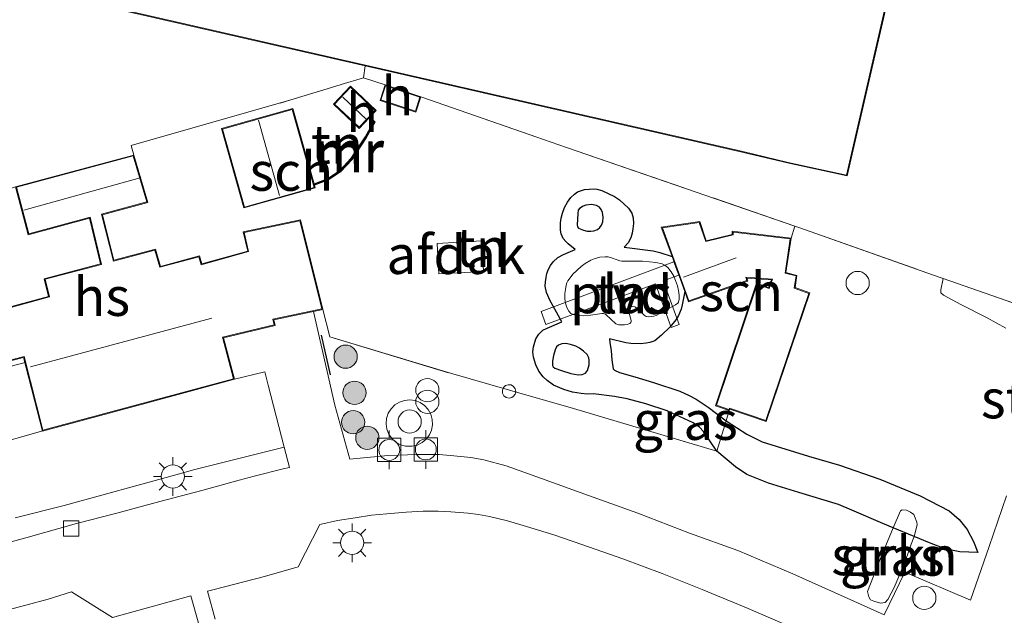
# Model space of a CAD drawing. Units: metres. Extents: x 232034 to 240000, y 468749 to 472737.
# Drawn here: x 237888 to 237951, y 471765 to 471803 of the extents above; entities that cross this region are included whole.
import ezdxf
from ezdxf.enums import TextEntityAlignment as Align

# ---------------------------------------------------------------- set-up
doc = ezdxf.new("R2010")
doc.units = ezdxf.units.M
doc.linetypes.add('IE-TERREINAFSCHEIDING', pattern=[10, 8, -2])
doc.layers.get('0').update_dxf_attribs({"lineweight": 25})
for name, color, linetype, lineweight in [('B-ME-AL-OVERIG-GV-B7', 7, 'BV-GELEIDERAIL', 18), ('B-ME-GR-BOOM-GV-B6', 93, 'Continuous', 18), ('B-ME-GR-BOOM-S-B1', 93, 'Continuous', 18), ('B-ME-GR-STRUIKEN-GV-B6', 93, 'Continuous', 18), ('B-ME-IE-GRASLAND-GV-B6', 93, 'Continuous', 18), ('B-ME-IE-GRONDWERKLIJN-GROND_INGERICHT-GV-B6', 253, 'Continuous', 18), ('B-ME-IE-INRICHTINGSELEMENT-S-B1', 253, 'Continuous', 18), ('B-ME-IE-MEUBILAIR_WEGMEUBILAIR-LICHTMAST-S-B1', 8, 'Continuous', 18), ('B-ME-IE-TERREINAFSCHEIDING-DOORGANG-L-B1', 8, 'IE-TERREINAFSCHEIDING-KUNSTMATIG-OPEN', 18), ('B-ME-IE-TERREINAFSCHEIDING-RASTERHEKWERK-L-B1', 8, 'IE-TERREINAFSCHEIDING', 18), ('B-ME-KG-KADASTRAAL-DAKRAND-L-B1', 13, 'Continuous', 18), ('B-ME-KG-KADASTRAAL-NOKLIJN-L-B1', 13, 'Continuous', 18), ('B-ME-MW-MUUR-GV-B6', 8, 'IE-TERREINAFSCHEIDING-KUNSTMATIG', 18), ('B-ME-MW-MUUR-L-B1', 8, 'IE-TERREINAFSCHEIDING-KUNSTMATIG', 18), ('B-ME-OG-BEBOUWING-GV-B6', 173, 'Continuous', 18), ('B-ME-OG-WATER-GV-B6', 153, 'Continuous', 18), ('B-ME-VH-VERH_SOORT-KLINKERS-GV-B6', 8, 'IE-TERREINAFSCHEIDING-NATUURLIJK-HOUTWAL', 18), ('B-ME-VH-VERH_SOORT-TEGELS-GV-B6', 8, 'Continuous', 18), ('B-ME-VV-BOLDER-S-B1', 213, 'Continuous', 18), ('B-ME-VV-KOLK-S-B1', 8, 'Continuous', 18)]:
    doc.layers.add(name, color=color, linetype=linetype, lineweight=lineweight)
for name, color, linetype in [('B-ME-GW-GRONDWERKLIJN-L-B1', 10, 'Continuous'), ('B-ME-IE-TERREINAFSCHEIDING-HAAG-L-B1', 10, 'Continuous'), ('B-ME-OG-BREUK-L-B1', 10, 'Continuous')]:
    doc.layers.add(name, color=color, linetype=linetype)
doc.styles.add('NLCS-ISO', font='NLCS-ISO.TTF')
doc.linetypes.add('BV-GELEIDERAIL', pattern='A,10,-3,[108,NLCS.SHX,S=1,R=0,X=0,Y=0],-3', length=16)
doc.linetypes.add('IE-TERREINAFSCHEIDING-KUNSTMATIG', pattern='A,4,[82,NLCS.SHX,S=0.75,R=90,X=0,Y=0],4,-2', length=10)
doc.linetypes.add('IE-TERREINAFSCHEIDING-KUNSTMATIG-OPEN', pattern='A,7,-1.5,[67,NLCS.SHX,S=0.75,R=0,X=0,Y=0],-1.5', length=10)
doc.linetypes.add('IE-TERREINAFSCHEIDING-NATUURLIJK-HOUTWAL', pattern='A,7,-1.5,[67,NLCS.SHX,S=0.75,R=45,X=0,Y=0],-1.5,7,-1.5,[70,NLCS.SHX,S=0.75,R=0,X=0,Y=0],-1.5', length=20)

# ---------------------------------------------------------------- blocks, each defined once
blk = doc.blocks.new('dtb')
blk.add_circle((0, 0), 0.75)
blk = doc.blocks.new('boom')
h = blk.add_hatch(color=256)
edge = h.paths.add_edge_path()
edge.add_arc((0, 0), 0.75, 0, 360)
blk.add_circle((0, 0), 0.75)
blk = doc.blocks.new('prullenbak')
for centre in [(-0.375, 0), (0.375, 0)]:
    blk.add_circle(centre, 0.75)
blk = doc.blocks.new('lantaarnpaal')
for p, q in [((-0.884, 0.884), (-0.53, 0.53)), ((0, 0.75), (0, 1.25)), ((0.53, 0.53), (0.884, 0.884)), ((-0.75, 0), (-1.25, 0)), ((0.75, 0), (1.25, 0)), ((-0.53, -0.53), (-0.884, -0.884)), ((0.53, -0.53), (0.884, -0.884)), ((0, -0.75), (0, -1.25))]:
    blk.add_line(p, q)
blk.add_circle((0, 0), 0.75)
blk = doc.blocks.new('bolder')
for p, q in [((-0.75, 0.75), (-0.75, -0.75)), ((0.75, 0.75), (-0.75, 0.75)), ((0.75, -0.75), (0.75, 0.75)), ((-0.75, 0), (-1.25, 0)), ((0.75, 0), (1.25, 0)), ((-0.75, -0.75), (0.75, -0.75))]:
    blk.add_line(p, q)
blk.add_circle((0, 0), 0.673)
blk = doc.blocks.new('kolk')
blk.add_lwpolyline([(-0.5, -0.5), (0.5, -0.5), (0.5, 0.5), (-0.5, 0.5)], close=True)

msp = doc.modelspace()

# ---------------------------------------------------------------- linework, layer by layer
at = {"layer": 'B-ME-AL-OVERIG-GV-B7'}
msp.add_polyline3d([(237929.8232, 471787.6318, 12.2062), (237930.1312, 471786.7851, 12.1872), (237929.1351, 471786.4139, 12.2062), (237930.1613, 471783.5811, 12.235), (237929.6523, 471783.3967, 12.235), (237928.6278, 471786.2249, 12.2062), (237921.5591, 471783.5914, 12.2062), (237921.2445, 471784.4357, 12.2062), (237929.8232, 471787.6318, 12.2062)], dxfattribs=at)
at = {"layer": 'B-ME-GR-BOOM-GV-B6'}
msp.add_polyline3d([(237951.2509, 471783.3593, 12.0594), (237949.9949, 471784.0458, 12.1014), (237948.3488, 471784.8823, 12.2064), (237947.2118, 471785.4764, 12.2064), (237947.0586, 471785.6363, 12.2064), (237947.0406, 471785.8223, 12.2589), (237947.1953, 471786.5613, 12.3567), (237956.7462, 471783.2245, 12.2658)], dxfattribs=at)
at = {"layer": 'B-ME-GR-STRUIKEN-GV-B6'}
msp.add_polyline3d([(237942.3115, 471766.3553, 12.9012), (237943.0873, 471768.337, 12.8907), (237943.4914, 471769.3278, 12.8487), (237943.969, 471770.4618, 12.6757), (237944.4511, 471771.5627, 12.4552), (237944.5453, 471771.6338, 12.4132), (237944.8272, 471771.6104, 12.4342), (237945.1024, 471771.4737, 12.4447), (237945.2998, 471771.3339, 12.4447), (237945.3578, 471771.2106, 12.4867), (237945.4995, 471770.8246, 12.5602), (237945.5218, 471770.6496, 12.5707), (237945.3388, 471769.8934, 12.6651), (237945.1368, 471769.4109, 12.7596), (237944.8007, 471768.4264, 12.8436), (237944.426, 471767.5393, 12.8541), (237944.0546, 471766.6618, 12.8436), (237943.6282, 471765.8396, 12.8226), (237943.456, 471765.6455, 12.8541), (237943.161, 471765.6073, 12.8436), (237942.7269, 471765.7184, 12.8541), (237942.51, 471765.8226, 12.8541), (237942.4035, 471766.0109, 12.8961), (237942.3115, 471766.3553, 12.9012)], dxfattribs=at)
at = {"layer": 'B-ME-GW-GRONDWERKLIJN-L-B1'}
for points in [[(237923.6662, 471789.8026, 12.7879), (237923.987, 471789.6756, 12.8329), (237924.2142, 471789.6282, 12.8329), (237924.4487, 471789.6132, 12.8419), (237924.6435, 471789.6308, 12.8419), (237924.8962, 471789.7168, 12.8419), (237925.0481, 471789.85, 12.8329), (237925.1567, 471790.0157, 12.8329), (237925.2293, 471790.2175, 12.8194), (237925.248, 471790.5241, 12.7969), (237925.2162, 471790.82, 12.7834), (237925.1337, 471791.0259, 12.7654), (237925.015, 471791.1741, 12.7609), (237924.8168, 471791.2683, 12.7519), (237924.5102, 471791.3303, 12.7519), (237924.1422, 471791.2987, 12.7519), (237923.9725, 471791.2413, 12.7519), (237923.7196, 471791.0832, 12.7519), (237923.6508, 471790.9643, 12.7519), (237923.6251, 471790.7623, 12.7519), (237923.5882, 471790.3908, 12.7519), (237923.5765, 471790.0373, 12.7564), (237923.5979, 471789.9037, 12.7789), (237923.6662, 471789.8026, 12.7879)], [(237922.5969, 471783.7552, 12.2235), (237922.0281, 471784.7739, 12.2297), (237921.8435, 471785.1301, 12.2297), (237921.5978, 471785.6571, 12.2422), (237921.515, 471786.0607, 12.2422), (237921.5256, 471786.3508, 12.2422), (237921.5666, 471786.6236, 12.2297), (237921.6226, 471786.8855, 12.2297), (237921.7264, 471787.1601, 12.2297), (237921.8646, 471787.4035, 12.2235), (237922.0292, 471787.6323, 12.2235), (237922.3329, 471787.9075, 12.2172), (237922.6923, 471788.1175, 12.2172), (237923.442, 471788.4317, 12.2172)], [(237926.6179, 471788.5851, 12.2737), (237928.4733, 471788.342, 12.2172), (237928.914, 471788.2508, 12.2172), (237929.6983, 471787.9751, 12.1948)], [(237930.5203, 471785.7153, 12.1804), (237930.3631, 471784.8642, 12.1804), (237930.299, 471784.5871, 12.1804), (237930.1128, 471784.1687, 12.1804), (237929.9358, 471783.8847, 12.1804), (237929.569, 471783.4345, 12.1804), (237929.0166, 471782.9046, 12.1804), (237928.5853, 471782.5408, 12.1804), (237928.2743, 471782.4212, 12.1804), (237928.0352, 471782.3817, 12.1804), (237927.6568, 471782.3501, 12.1804), (237927.0324, 471782.3611, 12.1804), (237926.7127, 471782.405, 12.1804), (237925.6562, 471782.674, 12.1804)], [(237922.56, 471780.6306, 13.1117), (237923.1709, 471780.4238, 13.1679), (237923.6417, 471780.3326, 13.1929), (237923.8923, 471780.3671, 13.1929), (237924.1079, 471780.4518, 13.1929), (237924.2536, 471780.6318, 13.1679), (237924.3547, 471780.9823, 13.1304), (237924.3553, 471781.288, 13.1242), (237924.3306, 471781.4484, 13.0929), (237924.2309, 471781.6591, 13.0492), (237923.9759, 471781.8801, 13.0117), (237923.7207, 471782.0611, 12.9992), (237923.4855, 471782.1919, 12.9492), (237923.1551, 471782.3029, 12.9492), (237922.8445, 471782.3587, 12.9679), (237922.5839, 471782.3342, 12.9679), (237922.3733, 471782.2495, 12.9679), (237922.2478, 471782.1546, 12.9367), (237922.1471, 471781.9594, 12.9179), (237922.0411, 471781.5989, 12.9429), (237921.9843, 471781.2224, 12.9982), (237921.9913, 471780.9444, 13.0077), (237922.0292, 471780.8491, 13.0172), (237922.128, 471780.7689, 13.0314), (237922.56, 471780.6306, 13.1117)], [(237949.443, 471768.8805, 12.5335), (237948.2688, 471768.9142, 12.5645), (237947.3248, 471769.1151, 12.6342), (237946.3253, 471769.484, 12.6575), (237945.3388, 471769.8934, 12.6651), (237943.969, 471770.4618, 12.6757), (237943.3147, 471770.7334, 12.6807), (237941.3159, 471771.5953, 12.6652), (237940.4345, 471771.9701, 12.6652), (237937.8764, 471772.7463, 12.6497), (237935.9268, 471773.3534, 12.6265), (237934.5176, 471773.9096, 12.6575), (237933.7917, 471774.3958, 12.6265), (237932.5824, 471775.4175, 12.6575), (237931.7255, 471776.691, 12.5535), (237931.4759, 471776.9521, 12.521), (237931.0597, 471777.2449, 12.508), (237929.3835, 471778.0251, 12.4885), (237928.0139, 471778.4659, 12.5405), (237926.8109, 471778.7813, 12.573), (237925.9774, 471778.9343, 12.586), (237924.626, 471779.1087, 12.6242)]]:
    msp.add_polyline3d(points, dxfattribs=at)
at = {"layer": 'B-ME-IE-GRASLAND-GV-B6'}
for points in [[(237948.9547, 471765.7848, 12.786), (237944.7315, 471767.6098, 12.8059), (237943.3936, 471764.843, 12.8373), (237940.8141, 471766.005, 12.8021), (237937.4951, 471767.5004, 12.8141), (237933.9389, 471768.9932, 12.8141), (237930.8244, 471770.129, 12.8021), (237927.4922, 471771.4193, 12.7861), (237924.3167, 471772.5488, 12.7901), (237921.2695, 471773.6492, 12.7741), (237918.9912, 471774.4689, 12.7621), (237917.5554, 471774.8474, 12.7621), (237916.7124, 471775, 12.7581), (237915.6127, 471775.1211, 12.7421), (237914.6669, 471775.2066, 12.7381), (237913.2687, 471775.2034, 12.7221), (237911.354, 471775.1275, 12.7061), (237908.897, 471774.9021, 12.7007), (237907.9404, 471778.3744, 12.6782), (237906.5464, 471784.4379, 12.7127), (237907.1549, 471784.5676, 12.713), (237907.6075, 471782.7879, 12.6545), (237915.3979, 471780.4402, 12.7337), (237919.2112, 471779.3425, 12.7765), (237923.3348, 471778.1574, 12.786), (237932.5824, 471775.4175, 12.6575), (237933.1864, 471777.3659, 12.2388), (237933.3925, 471778.0311, 12.1955), (237933.4345, 471778.1353, 12.1955), (237935.783, 471777.3363, 12.146), (237938.5914, 471785.6269, 12.1155), (237937.6477, 471785.97, 12.1155), (237937.7584, 471786.7647, 12.1155), (237937.0497, 471786.9434, 12.1155), (237937.3931, 471789.1732, 12.1155), (237937.6327, 471789.9413, 12.3237), (237937.9499, 471789.8321, 12.3243), (237946.5024, 471786.8034, 12.3633), (237947.1953, 471786.5613, 12.3567), (237947.0406, 471785.8223, 12.2589), (237947.0586, 471785.6363, 12.2064), (237947.2118, 471785.4764, 12.2064), (237948.3488, 471784.8823, 12.2064), (237949.9949, 471784.0458, 12.1014), (237951.2509, 471783.3593, 12.0594)], [(237951.2932, 471772.5191, 12.1707), (237950.1611, 471769.2671, 12.464), (237948.9547, 471765.7848, 12.786)], [(237942.3115, 471766.3553, 12.9012), (237942.4035, 471766.0109, 12.8961), (237942.51, 471765.8226, 12.8541), (237942.7269, 471765.7184, 12.8541), (237943.161, 471765.6073, 12.8436), (237943.456, 471765.6455, 12.8541), (237943.6282, 471765.8396, 12.8226), (237944.0546, 471766.6618, 12.8436), (237944.426, 471767.5393, 12.8541), (237944.8007, 471768.4264, 12.8436), (237945.1368, 471769.4109, 12.7596), (237945.3388, 471769.8934, 12.6651), (237945.5218, 471770.6496, 12.5707), (237945.4995, 471770.8246, 12.5602), (237945.3578, 471771.2106, 12.4867), (237945.2998, 471771.3339, 12.4447), (237945.1024, 471771.4737, 12.4447), (237944.8272, 471771.6104, 12.4342), (237944.5453, 471771.6338, 12.4132), (237944.4511, 471771.5627, 12.4552), (237943.969, 471770.4618, 12.6757), (237943.4914, 471769.3278, 12.8487), (237943.0873, 471768.337, 12.8907), (237942.3115, 471766.3553, 12.9012)], [(237900.2124, 471764.5689, 12.4734), (237899.721, 471766.3718, 12.5079), (237900.146, 471766.4884, 12.5063), (237903.3848, 471767.3227, 12.5361), (237905.5635, 471767.9345, 12.5616), (237906.9598, 471770.6878, 12.6041), (237908.1121, 471770.9374, 12.6083), (237909.2437, 471771.1188, 12.6083), (237910.2901, 471771.2698, 12.6381), (237911.2988, 471771.3663, 12.6338), (237912.5291, 471771.476, 12.6508), (237913.64, 471771.5451, 12.6508), (237914.6043, 471771.5361, 12.6721), (237915.4254, 471771.5001, 12.6806), (237916.5325, 471771.4125, 12.6933), (237917.2172, 471771.3292, 12.7103), (237917.9154, 471771.1947, 12.7188), (237919.0766, 471770.9093, 12.7613), (237920.3093, 471770.5521, 12.7911), (237922.0594, 471770.003, 12.7656), (237923.8877, 471769.3822, 12.7656), (237926.5263, 471768.4597, 12.7953), (237929.0659, 471767.5067, 12.7911), (237931.6395, 471766.4822, 12.7868), (237934.6079, 471765.2488, 12.7783), (237936.8539, 471764.2936, 12.7886)], [(237885.4207, 471764.7933, 12.5373), (237887.995, 471765.4758, 12.5583), (237889.4287, 471765.8647, 12.5435), (237890.9324, 471766.3354, 12.5276), (237893.5897, 471764.6768, 12.5191), (237896.6105, 471765.5185, 12.5191), (237898.6349, 471766.0738, 12.5118), (237899.1717, 471764.1606, 12.4718)]]:
    msp.add_polyline3d(points, dxfattribs=at)
at = {"layer": 'B-ME-IE-GRONDWERKLIJN-GROND_INGERICHT-GV-B6'}
for points in [[(237956.7462, 471783.2245, 12.2658), (237947.1953, 471786.5613, 12.3567), (237946.5024, 471786.8034, 12.3633), (237937.9499, 471789.8321, 12.3243), (237937.6327, 471789.9413, 12.3237), (237922.8904, 471795.0172, 12.298), (237913.493, 471798.2934, 12.226), (237911.1785, 471799.0563, 12.226), (237909.791, 471799.5204, 12.2825), (237909.8988, 471800.2914, 12.226), (237934.219, 471794.728, 12.226), (237937.247, 471793.998, 12.226), (237941.007, 471793.184, 12.226), (237948.784, 471826.97, 12.226)], [(237888.478, 471805.19, 12.226), (237909.8988, 471800.2914, 12.226), (237909.791, 471799.5204, 12.2825), (237908.3497, 471799.0819, 12.3486), (237907.4315, 471798.8025, 12.3908), (237905.0833, 471798.088, 12.4985), (237894.7849, 471795.1398, 12.3772), (237894.9586, 471794.5351, 12.3772), (237887.3285, 471792.4886, 12.347), (237882.7917, 471790.9918, 12.2627), (237877.0583, 471789.2791, 12.2137), (237869.9055, 471787.4085, 12.2245), (237869.4875, 471788.21, 12.1877), (237866.2864, 471787.2944, 12.1397), (237864.8036, 471786.8806, 12.1466), (237864.562, 471786.8131, 11.9447), (237862.1963, 471786.1528, 11.9807), (237859.1188, 471785.2933, 12.0107), (237856.714, 471784.6363, 12.061), (237849.6288, 471782.6516, 12.0275), (237848.7513, 471782.4098, 12.0312), (237848.4737, 471783.3731, 12.078), (237844.8749, 471782.3021, 12.0488), (237845.1575, 471781.4197, 12.0463)], [(237919.2112, 471779.3425, 12.7765), (237915.3979, 471780.4402, 12.7337), (237907.6075, 471782.7879, 12.6545), (237907.1549, 471784.5676, 12.713), (237905.7116, 471790.3402, 12.2137), (237902.0144, 471789.5794, 12.2232), (237902.3089, 471788.3303, 12.2807), (237899.3471, 471787.5083, 12.2807), (237899.1993, 471788.0259, 12.2807), (237896.6717, 471787.3463, 12.2798), (237896.36, 471788.4467, 12.2772), (237893.6746, 471787.7372, 12.2772), (237892.9306, 471790.6761, 12.27), (237895.8628, 471791.4728, 12.27), (237894.9586, 471794.5351, 12.3772), (237894.7849, 471795.1398, 12.3772), (237905.0833, 471798.088, 12.4985), (237907.4315, 471798.8025, 12.3908), (237908.3497, 471799.0819, 12.3486), (237909.791, 471799.5204, 12.2825), (237911.1785, 471799.0563, 12.226), (237910.8507, 471798.0615, 12.2582), (237913.1651, 471797.2987, 12.18), (237913.493, 471798.2934, 12.226), (237922.8904, 471795.0172, 12.298), (237937.6327, 471789.9413, 12.3237), (237937.3931, 471789.1732, 12.1155), (237933.5869, 471789.6185, 12.184), (237933.5906, 471789.4115, 12.184), (237931.9117, 471789, 12.184), (237931.488, 471790.2356, 12.184), (237929.0067, 471789.8764, 12.207), (237929.6983, 471787.9751, 12.1948), (237930.5203, 471785.7153, 12.1804), (237930.7604, 471785.0553, 12.1762), (237934.5994, 471786.3977, 12.1635), (237934.5306, 471786.5899, 12.1635), (237936.1199, 471786.4672, 12.1622), (237935.9346, 471785.9738, 12.1622), (237935.1568, 471786.2594, 12.1622), (237932.5002, 471778.3491, 12.183), (237933.3925, 471778.0311, 12.1955), (237933.1864, 471777.3659, 12.2388), (237932.5824, 471775.4175, 12.6575), (237923.3348, 471778.1574, 12.786), (237919.2112, 471779.3425, 12.7765)], [(237910.1265, 471796.9061, 12.5323), (237910.4046, 471796.6333, 12.5232), (237909.9005, 471795.7076, 12.4482), (237908.9747, 471794.3157, 12.4382), (237908.266, 471793.5389, 12.4382), (237907.4851, 471793.0142, 12.4382), (237906.5921, 471792.6829, 12.4562), (237905.2215, 471797.54, 12.5725), (237900.6206, 471796.2417, 12.3353), (237902.0672, 471791.1151, 12.2232), (237906.6681, 471792.4134, 12.2083), (237906.6193, 471792.5864, 12.2085), (237907.531, 471792.9246, 12.1547), (237908.3318, 471793.4626, 12.1495), (237909.0537, 471794.2539, 12.16), (237909.9862, 471795.6558, 12.1857), (237910.5286, 471796.6518, 12.2243), (237910.1953, 471796.9786, 12.2243), (237910.6062, 471797.4119, 12.2243), (237908.951, 471798.9816, 12.4065), (237907.8516, 471797.8223, 12.5879), (237909.5068, 471796.2526, 12.4482), (237910.1265, 471796.9061, 12.5323)], [(237887.3285, 471792.4886, 12.347), (237888.1372, 471789.3737, 12.27), (237892.1047, 471790.4517, 12.27), (237892.8175, 471787.5108, 12.2772), (237889.1809, 471786.55, 12.2772), (237889.4518, 471785.405, 12.2772), (237886.7464, 471784.6776, 12.2762)], [(237925.3905, 471787.971, 11.819), (237925.0377, 471787.9365, 11.819), (237924.6715, 471787.8359, 11.819), (237924.4641, 471787.7482, 11.819), (237924.0932, 471787.533, 11.819), (237923.8326, 471787.3351, 11.819), (237923.3023, 471786.8381, 11.819), (237923.1166, 471786.596, 11.819), (237922.9795, 471786.4023, 11.819), (237922.9131, 471786.2834, 11.819), (237922.8642, 471786.1247, 11.819), (237922.8151, 471785.8603, 11.819), (237922.7836, 471785.5958, 11.819), (237922.7872, 471785.243, 11.819), (237922.8219, 471784.974, 11.819), (237922.9183, 471784.6827, 11.819), (237923.028, 471784.4488, 11.819), (237923.1644, 471784.3118, 11.819), (237923.3229, 471784.232, 11.819), (237923.5477, 471784.1786, 11.819), (237923.993, 471784.1556, 11.819), (237924.4296, 471784.1899, 11.819), (237924.7339, 471784.2333, 11.819), (237925.1662, 471784.3073, 11.819), (237925.2764, 471784.2938, 11.819), (237925.4351, 471784.2449, 11.819), (237926.0819, 471783.6306, 11.819), (237926.2669, 471783.5772, 11.819), (237926.6373, 471783.5676, 11.819), (237926.8093, 471783.598, 11.819), (237926.9152, 471783.6287, 11.819), (237926.9859, 471783.6638, 11.819), (237927.0433, 471783.721, 11.819), (237927.0611, 471783.7739, 11.819), (237927.0613, 471783.8576, 11.819), (237926.8995, 471784.4753, 11.819), (237926.944, 471784.6296, 11.819), (237927.05, 471784.7307, 11.819), (237927.1691, 471784.7481, 11.819), (237927.2969, 471784.7302, 11.819), (237927.363, 471784.6947, 11.819), (237927.4951, 471784.6195, 11.819), (237927.891, 471784.1997, 11.819), (237928.0363, 471784.1156, 11.819), (237928.1862, 471784.0888, 11.819), (237928.3758, 471784.0972, 11.819), (237928.5302, 471784.1277, 11.819), (237928.6714, 471784.1803, 11.819), (237929.9208, 471784.8521, 11.819), (237930.0666, 471784.962, 11.819), (237930.1241, 471785.0413, 11.819), (237930.1642, 471785.2352, 11.819), (237930.156, 471785.4954, 11.819), (237930.1125, 471785.7865, 11.819), (237930.0427, 471786.0865, 11.819), (237929.9244, 471786.4351, 11.819), (237929.8104, 471786.7132, 11.819), (237929.6346, 471787.0002, 11.819), (237929.4324, 471787.2696, 11.819), (237929.2608, 471787.4111, 11.819), (237929.0582, 471787.5174, 11.819), (237928.6483, 471787.5977, 11.819), (237928.2515, 471787.6427, 11.819), (237927.793, 471787.6746, 11.819), (237926.748, 471787.6725, 11.819), (237926.4526, 471787.682, 11.819), (237926.338, 471787.7043, 11.819), (237926.1485, 471787.762, 11.819), (237925.7872, 471787.904, 11.819), (237925.5845, 471787.9573, 11.819), (237925.3905, 471787.971, 11.819)], [(237885.6346, 471780.891, 12.5529), (237887.8366, 471781.4632, 12.69), (237889.0585, 471776.6983, 12.81), (237896.3227, 471778.6663, 12.7792), (237901.4579, 471780.0575, 12.8769), (237903.4134, 471780.5354, 12.7232), (237903.6415, 471779.6755, 12.7232), (237904.6541, 471775.6796, 12.7455), (237898.9078, 471774.2375, 12.7937), (237897.679, 471773.8952, 12.7984), (237890.4606, 471771.8964, 12.7819), (237887.3017, 471771.1026, 12.7819)]]:
    msp.add_polyline3d(points, dxfattribs=at)
at = {"layer": 'B-ME-IE-TERREINAFSCHEIDING-DOORGANG-L-B1'}
for p, q in [((237907.4315, 471798.8025, 12.3908), (237908.3497, 471799.0819, 12.3486)), ((237919.2112, 471779.3425, 12.7765), (237915.3979, 471780.4402, 12.7337)), ((237897.679, 471773.8952, 12.7984), (237898.9078, 471774.2375, 12.7937))]:
    msp.add_line(p, q, dxfattribs=at)
at = {"layer": 'B-ME-IE-TERREINAFSCHEIDING-HAAG-L-B1'}
msp.add_line((237907.0415, 471782.9041, 12.7033), (237907.6256, 471780.3506, 12.6891), dxfattribs=at)
at = {"layer": 'B-ME-IE-TERREINAFSCHEIDING-RASTERHEKWERK-L-B1'}
for p, q in [((237937.3931, 471789.1732, 12.1155), (237937.6327, 471789.9413, 12.3237)), ((237890.4606, 471771.8964, 12.7819), (237897.679, 471773.8952, 12.7984))]:
    msp.add_line(p, q, dxfattribs=at)
for points in [[(237908.3497, 471799.0819, 12.3486), (237909.791, 471799.5204, 12.2825), (237911.1785, 471799.0563, 12.226)], [(237894.9586, 471794.5351, 12.3772), (237894.7849, 471795.1398, 12.3772), (237905.0833, 471798.088, 12.4985), (237907.4315, 471798.8025, 12.3908)], [(237913.493, 471798.2934, 12.226), (237922.8904, 471795.0172, 12.298), (237937.6327, 471789.9413, 12.3237), (237937.9499, 471789.8321, 12.3243), (237946.5024, 471786.8034, 12.3633), (237947.1953, 471786.5613, 12.3567), (237956.7462, 471783.2245, 12.2658), (237964.8107, 471780.4673, 12.2568), (237964.4814, 471775.4649, 12.3212), (237964.3032, 471772.757, 12.3561), (237967.2089, 471771.5693, 12.3561), (237966.2473, 471768.9622, 12.7368), (237965.7921, 471767.7279, 12.9171), (237965.446, 471766.7895, 12.9162), (237964.9437, 471765.4276, 12.8862), (237963.2655, 471760.8922, 12.9474), (237962.162, 471757.9101, 12.9877)], [(237907.1549, 471784.5676, 12.713), (237907.6075, 471782.7879, 12.6545), (237915.3979, 471780.4402, 12.7337)], [(237898.9078, 471774.2375, 12.7937), (237904.6541, 471775.6796, 12.7455), (237903.6415, 471779.6755, 12.7232)], [(237919.2112, 471779.3425, 12.7765), (237923.3348, 471778.1574, 12.786), (237932.5824, 471775.4175, 12.6575), (237933.1864, 471777.3659, 12.2388), (237933.3925, 471778.0311, 12.1955)]]:
    msp.add_polyline3d(points, dxfattribs=at)
at = {"layer": 'B-ME-KG-KADASTRAAL-DAKRAND-L-B1'}
for points in [[(237948.735, 471826.981, 17.906), (237940.969, 471793.243, 17.919), (237937.206, 471794.058, 17.919), (237934.275, 471794.766, 18.037), (237900.785, 471802.426, 17.878), (237867.296, 471810.087, 17.719)], [(237907.9223, 471797.8242, 13.5682), (237909.505, 471796.3233, 13.5682), (237910.5355, 471797.41, 13.5682), (237908.9529, 471798.9109, 13.5682), (237907.9223, 471797.8242, 13.5682)], [(237913.1333, 471797.3618, 14.043), (237910.9138, 471798.0934, 14.0867), (237911.2104, 471798.9931, 14.388), (237913.4298, 471798.2616, 14.3765), (237913.1333, 471797.3618, 14.043)], [(237900.6823, 471796.2071, 14.2885), (237902.1018, 471791.1768, 14.3292), (237906.6064, 471792.4479, 14.2843), (237905.187, 471797.4783, 14.2885), (237900.6823, 471796.2071, 14.2885)], [(237885.6406, 471780.9442, 15.75), (237887.8726, 471781.5242, 21.334), (237889.0943, 471776.7598, 16.862), (237901.3968, 471780.0928, 16.8849), (237900.6831, 471782.7668, 20.4737), (237904.0194, 471783.5592, 15.2967), (237903.9273, 471783.931, 15.2927), (237907.0939, 471784.6057, 14.7805), (237905.6747, 471790.2816, 14.7805), (237902.0749, 471789.5408, 15.1482), (237902.3686, 471788.2949, 15.4217), (237899.3127, 471787.4469, 17.7122), (237899.1648, 471787.9649, 16.9877), (237896.6371, 471787.2852, 16.9733), (237896.3253, 471788.3858, 15.4047), (237893.6385, 471787.676, 15.3327), (237892.87, 471790.7115, 14.8215), (237895.8004, 471791.5077, 14.8215), (237894.9244, 471794.4742, 14.8972), (237887.3893, 471792.4531, 14.8805), (237888.1729, 471789.4352, 14.817), (237892.1412, 471790.5134, 14.835), (237892.8777, 471787.475, 15.4227), (237889.2408, 471786.5141, 15.3777), (237889.5117, 471785.3693, 16.9887), (237886.7781, 471784.6343, 16.9922)], [(237935.1879, 471786.1948, 14.0313), (237932.5632, 471778.3797, 13.9177), (237933.3641, 471778.0943, 13.9177), (237933.4058, 471778.1979, 14.1397), (237935.7517, 471777.3998, 14.1329), (237938.5283, 471785.5967, 14.0955), (237937.5926, 471785.9369, 14.0955), (237937.7027, 471786.7272, 13.1168), (237936.9933, 471786.906, 14.1269), (237937.3358, 471789.1295, 14.225), (237933.6379, 471789.5622, 14.3065), (237933.6413, 471789.3724, 14.3065), (237931.8792, 471788.9405, 13.515), (237931.4541, 471790.1802, 13.515), (237929.0747, 471789.8357, 13.5145), (237930.7905, 471785.1188, 13.777), (237934.5353, 471786.4283, 13.8287), (237934.4575, 471786.6457, 14.104), (237936.1901, 471786.5119, 14.1183), (237935.964, 471785.9098, 14.1183), (237935.1879, 471786.1948, 14.0313)]]:
    msp.add_polyline3d(points, dxfattribs=at)
at = {"layer": 'B-ME-KG-KADASTRAAL-NOKLIJN-L-B1'}
for p, q in [((237909.9544, 471796.8427, 14.6812), (237908.4574, 471798.2721, 14.69)), ((237904.357, 471791.9289, 16.529), (237903.0147, 471796.7743, 16.489)), ((237895.3729, 471793.0515, 16.17), (237887.8557, 471790.9726, 16.14)), ((237930.4295, 471786.6535, 15.342), (237933.8397, 471787.9058, 15.278)), ((237888.2942, 471780.8499, 22.233), (237899.9913, 471784.0108, 22.2085))]:
    msp.add_line(p, q, dxfattribs=at)
at = {"layer": 'B-ME-MW-MUUR-GV-B6'}
msp.add_polyline3d([(237910.1265, 471796.9061, 12.5323), (237910.1609, 471796.9423, 12.5323), (237910.1953, 471796.9786, 12.2243), (237910.5286, 471796.6518, 12.2243), (237909.9862, 471795.6558, 12.1857), (237909.0537, 471794.2539, 12.16), (237908.3318, 471793.4626, 12.1495), (237907.531, 471792.9246, 12.1547), (237906.6193, 471792.5864, 12.2085), (237906.6057, 471792.6347, 12.4562), (237906.5921, 471792.6829, 12.4562), (237907.4851, 471793.0142, 12.4382), (237908.266, 471793.5389, 12.4382), (237908.9747, 471794.3157, 12.4382), (237909.9005, 471795.7076, 12.4482), (237910.4046, 471796.6333, 12.5232), (237910.1265, 471796.9061, 12.5323)], dxfattribs=at)
at = {"layer": 'B-ME-MW-MUUR-L-B1'}
msp.add_polyline3d([(237906.6057, 471792.6347, 12.4562), (237907.508, 471792.9694, 12.4382), (237908.2989, 471793.5007, 12.4382), (237909.0142, 471794.2848, 12.4382), (237909.9433, 471795.6817, 12.4482), (237910.4666, 471796.6426, 12.5232), (237910.1609, 471796.9423, 12.5323)], dxfattribs=at)
at = {"layer": 'B-ME-OG-BEBOUWING-GV-B6'}
for points in [[(237948.784, 471826.97, 12.226), (237941.007, 471793.184, 12.226), (237937.247, 471793.998, 12.226), (237934.219, 471794.728, 12.226), (237909.8988, 471800.2914, 12.226), (237888.478, 471805.19, 12.226)], [(237910.1265, 471796.9061, 12.5323), (237909.5068, 471796.2526, 12.4482), (237907.8516, 471797.8223, 12.5879), (237908.951, 471798.9816, 12.4065), (237910.6062, 471797.4119, 12.2243), (237910.1953, 471796.9786, 12.2243), (237910.1609, 471796.9423, 12.5323), (237910.1265, 471796.9061, 12.5323)], [(237911.1785, 471799.0563, 12.226), (237913.493, 471798.2934, 12.226), (237913.1651, 471797.2987, 12.18), (237910.8507, 471798.0615, 12.2582), (237911.1785, 471799.0563, 12.226)], [(237906.6193, 471792.5864, 12.2085), (237906.6681, 471792.4134, 12.2083), (237902.0672, 471791.1151, 12.2232), (237900.6206, 471796.2417, 12.3353), (237905.2215, 471797.54, 12.5725), (237906.5921, 471792.6829, 12.4562), (237906.6057, 471792.6347, 12.4562), (237906.6193, 471792.5864, 12.2085)], [(237886.7464, 471784.6776, 12.2762), (237889.4518, 471785.405, 12.2772), (237889.1809, 471786.55, 12.2772), (237892.8175, 471787.5108, 12.2772), (237892.1047, 471790.4517, 12.27), (237888.1372, 471789.3737, 12.27), (237887.3285, 471792.4886, 12.347), (237894.9586, 471794.5351, 12.3772), (237895.8628, 471791.4728, 12.27), (237892.9306, 471790.6761, 12.27), (237893.6746, 471787.7372, 12.2772), (237896.36, 471788.4467, 12.2772), (237896.6717, 471787.3463, 12.2798), (237899.1993, 471788.0259, 12.2807), (237899.3471, 471787.5083, 12.2807), (237902.3089, 471788.3303, 12.2807), (237902.0144, 471789.5794, 12.2232), (237905.7116, 471790.3402, 12.2137), (237907.1549, 471784.5676, 12.713), (237906.5464, 471784.4379, 12.7127), (237903.9883, 471783.8928, 12.7207), (237904.08, 471783.5222, 12.7207), (237900.7447, 471782.73, 12.7492), (237901.4579, 471780.0575, 12.8769), (237896.3227, 471778.6663, 12.7792), (237889.0585, 471776.6983, 12.81), (237887.8366, 471781.4632, 12.69), (237885.6346, 471780.891, 12.5529)], [(237935.1568, 471786.2594, 12.1622), (237935.9346, 471785.9738, 12.1622), (237936.1199, 471786.4672, 12.1622), (237934.5306, 471786.5899, 12.1635), (237934.5994, 471786.3977, 12.1635), (237930.7604, 471785.0553, 12.1762), (237930.5203, 471785.7153, 12.1804), (237929.6983, 471787.9751, 12.1948), (237929.0067, 471789.8764, 12.207), (237931.488, 471790.2356, 12.184), (237931.9117, 471789, 12.184), (237933.5906, 471789.4115, 12.184), (237933.5869, 471789.6185, 12.184), (237937.3931, 471789.1732, 12.1155), (237937.0497, 471786.9434, 12.1155), (237937.7584, 471786.7647, 12.1155), (237937.6477, 471785.97, 12.1155), (237938.5914, 471785.6269, 12.1155), (237935.783, 471777.3363, 12.146), (237933.4345, 471778.1353, 12.1955), (237933.3925, 471778.0311, 12.1955), (237932.5002, 471778.3491, 12.183), (237935.1568, 471786.2594, 12.1622)], [(237914.55, 471788.8293, 14.1465), (237917.4216, 471788.9845, 14.1465), (237917.5283, 471787.0107, 14.1465), (237914.6567, 471786.8554, 14.1465), (237914.55, 471788.8293, 14.1465)], [(237885.4258, 471775.6858, 15.0347), (237884.1949, 471780.1622, 15.0347), (237887.9475, 471781.1289, 15.7007), (237889.0761, 471776.7238, 15.7007), (237885.4258, 471775.6858, 15.0347)], [(237919.4544, 471778.9401, 14.123), (237919.3594, 471778.8811, 14.123), (237919.1783, 471778.8423, 14.123), (237918.9976, 471778.8826, 14.123), (237918.8501, 471778.9946, 14.123), (237918.7628, 471779.1579, 14.123), (237918.7516, 471779.3428, 14.123), (237918.8185, 471779.5155, 14.123), (237918.9514, 471779.6445, 14.123), (237919.1259, 471779.7063, 14.123), (237919.3104, 471779.6897, 14.123), (237919.4711, 471779.5976, 14.123), (237919.5787, 471779.4469, 14.123), (237919.6137, 471779.265, 14.123), (237919.5696, 471779.0852, 14.123), (237919.4544, 471778.9401, 14.123)], [(237912.5729, 471775.7277, 14.7337), (237912.5004, 471775.7376, 14.7337), (237912.1676, 471775.8323, 14.7337), (237911.8652, 471776.0005, 14.7337), (237911.6093, 471776.2336, 14.7337), (237911.4135, 471776.519, 14.7337), (237911.2883, 471776.8416, 14.7337), (237911.2402, 471777.1843, 14.7337), (237911.2719, 471777.5289, 14.7337), (237911.3816, 471777.8572, 14.7337), (237911.5634, 471778.1516, 14.7337), (237911.8079, 471778.3966, 14.7337), (237912.1019, 471778.5791, 14.7337), (237912.4299, 471778.6895, 14.7337), (237912.7744, 471778.7219, 14.7337), (237913.1173, 471778.6746, 14.7337), (237913.4402, 471778.5501, 14.7337), (237913.726, 471778.355, 14.7337), (237913.9596, 471778.0997, 14.7337), (237914.1286, 471777.7977, 14.7337), (237914.2239, 471777.465, 14.7337), (237914.2406, 471777.1193, 14.7337), (237914.1777, 471776.779, 14.7337), (237914.0387, 471776.4621, 14.7337), (237913.8307, 471776.1854, 14.7337), (237913.565, 471775.9637, 14.7337), (237913.2556, 471775.8087, 14.7337), (237912.9189, 471775.7286, 14.7337), (237912.5729, 471775.7277, 14.7337)]]:
    msp.add_polyline3d(points, dxfattribs=at)
at = {"layer": 'B-ME-OG-BREUK-L-B1'}
for points in [[(237923.442, 471788.4317, 12.2172), (237922.9998, 471788.8037, 12.2847), (237922.845, 471788.9519, 12.2847), (237922.6759, 471789.1544, 12.2847), (237922.5503, 471789.436, 12.2847), (237922.504, 471789.6923, 12.2847), (237922.5014, 471790.1541, 12.3027), (237922.5418, 471790.4607, 12.3027), (237922.6219, 471790.7888, 12.2937), (237922.76, 471791.1422, 12.2937), (237922.9447, 471791.4808, 12.2892), (237923.1644, 471791.7917, 12.2847), (237923.413, 471792.0171, 12.2847), (237923.6068, 471792.152, 12.2847), (237924.055, 471792.3069, 12.2622), (237924.6431, 471792.3469, 12.2622), (237924.8486, 471792.324, 12.2622), (237925.1746, 471792.2466, 12.2487), (237925.9778, 471791.8517, 12.2337), (237926.2993, 471791.6484, 12.2487), (237926.8833, 471791.1099, 12.2787), (237927.1075, 471790.7746, 12.2837), (237927.187, 471790.4697, 12.2787), (237927.2103, 471790.1129, 12.2887), (237927.1734, 471789.7683, 12.2937), (237927.1287, 471789.4838, 12.2937), (237927.0318, 471789.1914, 12.2837), (237926.8707, 471788.855, 12.2737), (237926.6179, 471788.5851, 12.2737)], [(237924.626, 471779.1087, 12.6242), (237924.2452, 471779.0996, 12.6867), (237923.8344, 471779.1306, 12.7117), (237923.2784, 471779.227, 12.7179), (237922.7176, 471779.4037, 12.7117), (237922.0518, 471779.6807, 12.6804), (237921.6316, 471779.9723, 12.6554), (237921.3766, 471780.2134, 12.5867), (237921.1118, 471780.5798, 12.5179), (237920.9023, 471780.9961, 12.4242), (237920.7531, 471781.4775, 12.3367), (237920.7238, 471781.8333, 12.2867), (237920.7646, 471782.1439, 12.2492), (237920.9161, 471782.6647, 12.2117), (237921.0972, 471782.9749, 12.2117), (237921.3633, 471783.2148, 12.2117), (237921.6492, 471783.3595, 12.2117), (237922.5969, 471783.7552, 12.2235)], [(237925.6562, 471782.674, 12.1804), (237925.6908, 471782.4385, 12.1867), (237925.7647, 471781.8971, 12.2054), (237925.8085, 471781.3108, 12.2304), (237925.8925, 471780.7293, 12.2453), (237925.9861, 471780.6405, 12.2453), (237926.3193, 471780.4939, 12.2453), (237927.3088, 471780.2154, 12.2583), (237928.5118, 471779.8532, 12.2713), (237930.1937, 471779.2761, 12.1933), (237930.7976, 471779.009, 12.1933), (237931.2556, 471778.7735, 12.2128), (237932.0257, 471778.2506, 12.2128), (237933.1864, 471777.3659, 12.2388), (237934.5246, 471776.5145, 12.2235), (237935.5114, 471776.0152, 12.208), (237938.4979, 471775.0951, 12.2157), (237940.516, 471774.5189, 12.1925), (237943.1049, 471773.6122, 12.177), (237945.7182, 471772.5252, 12.208), (237947.5924, 471771.5579, 12.2545), (237948.2436, 471771.0034, 12.301), (237948.7578, 471770.3499, 12.3475), (237949.1537, 471769.5723, 12.4637), (237949.443, 471768.8805, 12.5335)]]:
    msp.add_polyline3d(points, dxfattribs=at)
at = {"layer": 'B-ME-OG-WATER-GV-B6'}
msp.add_polyline3d([(237925.3905, 471787.971, 11.819), (237925.5845, 471787.9573, 11.819), (237925.7872, 471787.904, 11.819), (237926.1485, 471787.762, 11.819), (237926.338, 471787.7043, 11.819), (237926.4526, 471787.682, 11.819), (237926.748, 471787.6725, 11.819), (237927.793, 471787.6746, 11.819), (237928.2515, 471787.6427, 11.819), (237928.6483, 471787.5977, 11.819), (237929.0582, 471787.5174, 11.819), (237929.2608, 471787.4111, 11.819), (237929.4324, 471787.2696, 11.819), (237929.6346, 471787.0002, 11.819), (237929.8104, 471786.7132, 11.819), (237929.9244, 471786.4351, 11.819), (237930.0427, 471786.0865, 11.819), (237930.1125, 471785.7865, 11.819), (237930.156, 471785.4954, 11.819), (237930.1642, 471785.2352, 11.819), (237930.1241, 471785.0413, 11.819), (237930.0666, 471784.962, 11.819), (237929.9208, 471784.8521, 11.819), (237928.6714, 471784.1803, 11.819), (237928.5302, 471784.1277, 11.819), (237928.3758, 471784.0972, 11.819), (237928.1862, 471784.0888, 11.819), (237928.0363, 471784.1156, 11.819), (237927.891, 471784.1997, 11.819), (237927.4951, 471784.6195, 11.819), (237927.363, 471784.6947, 11.819), (237927.2969, 471784.7302, 11.819), (237927.1691, 471784.7481, 11.819), (237927.05, 471784.7307, 11.819), (237926.944, 471784.6296, 11.819), (237926.8995, 471784.4753, 11.819), (237927.0613, 471783.8576, 11.819), (237927.0611, 471783.7739, 11.819), (237927.0433, 471783.721, 11.819), (237926.9859, 471783.6638, 11.819), (237926.9152, 471783.6287, 11.819), (237926.8093, 471783.598, 11.819), (237926.6373, 471783.5676, 11.819), (237926.2669, 471783.5772, 11.819), (237926.0819, 471783.6306, 11.819), (237925.4351, 471784.2449, 11.819), (237925.2764, 471784.2938, 11.819), (237925.1662, 471784.3073, 11.819), (237924.7339, 471784.2333, 11.819), (237924.4296, 471784.1899, 11.819), (237923.993, 471784.1556, 11.819), (237923.5477, 471784.1786, 11.819), (237923.3229, 471784.232, 11.819), (237923.1644, 471784.3118, 11.819), (237923.028, 471784.4488, 11.819), (237922.9183, 471784.6827, 11.819), (237922.8219, 471784.974, 11.819), (237922.7872, 471785.243, 11.819), (237922.7836, 471785.5958, 11.819), (237922.8151, 471785.8603, 11.819), (237922.8642, 471786.1247, 11.819), (237922.9131, 471786.2834, 11.819), (237922.9795, 471786.4023, 11.819), (237923.1166, 471786.596, 11.819), (237923.3023, 471786.8381, 11.819), (237923.8326, 471787.3351, 11.819), (237924.0932, 471787.533, 11.819), (237924.4641, 471787.7482, 11.819), (237924.6715, 471787.8359, 11.819), (237925.0377, 471787.9365, 11.819), (237925.3905, 471787.971, 11.819)], dxfattribs=at)
at = {"layer": 'B-ME-VH-VERH_SOORT-KLINKERS-GV-B6'}
for points in [[(237885.9275, 471769.2624, 12.6461), (237887.994, 471769.8189, 12.6101), (237891.251, 471770.732, 12.5941), (237893.8725, 471771.4091, 12.6381), (237896.6353, 471772.1597, 12.6421), (237899.3499, 471772.8719, 12.6421), (237901.7694, 471773.5463, 12.6501), (237902.7256, 471773.7879, 12.6541), (237904.5995, 471774.2615, 12.6541), (237905.0055, 471774.3506, 12.6589), (237904.6541, 471775.6796, 12.7455), (237903.6415, 471779.6755, 12.7232), (237903.4134, 471780.5354, 12.7232), (237901.4579, 471780.0575, 12.8769), (237900.7447, 471782.73, 12.7492), (237904.08, 471783.5222, 12.7207), (237903.9883, 471783.8928, 12.7207), (237906.5464, 471784.4379, 12.7127), (237907.9404, 471778.3744, 12.6782), (237908.897, 471774.9021, 12.7007), (237911.354, 471775.1275, 12.7061), (237913.2687, 471775.2034, 12.7221), (237914.6669, 471775.2066, 12.7381), (237915.6127, 471775.1211, 12.7421), (237916.7124, 471775, 12.7581), (237917.5554, 471774.8474, 12.7621), (237918.9912, 471774.4689, 12.7621), (237921.2695, 471773.6492, 12.7741), (237924.3167, 471772.5488, 12.7901), (237927.4922, 471771.4193, 12.7861), (237930.8244, 471770.129, 12.8021), (237933.9389, 471768.9932, 12.8141), (237937.4951, 471767.5004, 12.8141), (237940.8141, 471766.005, 12.8021), (237943.3936, 471764.843, 12.8373), (237944.7315, 471767.6098, 12.8059), (237948.9547, 471765.7848, 12.786), (237950.1611, 471769.2671, 12.464), (237951.2932, 471772.5191, 12.1707)], [(237936.8539, 471764.2936, 12.7886), (237934.6079, 471765.2488, 12.7783), (237931.6395, 471766.4822, 12.7868), (237929.0659, 471767.5067, 12.7911), (237926.5263, 471768.4597, 12.7953), (237923.8877, 471769.3822, 12.7656), (237922.0594, 471770.003, 12.7656), (237920.3093, 471770.5521, 12.7911), (237919.0766, 471770.9093, 12.7613), (237917.9154, 471771.1947, 12.7188), (237917.2172, 471771.3292, 12.7103), (237916.5325, 471771.4125, 12.6933), (237915.4254, 471771.5001, 12.6806), (237914.6043, 471771.5361, 12.6721), (237913.64, 471771.5451, 12.6508), (237912.5291, 471771.476, 12.6508), (237911.2988, 471771.3663, 12.6338), (237910.2901, 471771.2698, 12.6381), (237909.2437, 471771.1188, 12.6083), (237908.1121, 471770.9374, 12.6083), (237906.9598, 471770.6878, 12.6041), (237905.5635, 471767.9345, 12.5616), (237903.3848, 471767.3227, 12.5361), (237900.146, 471766.4884, 12.5063), (237899.721, 471766.3718, 12.5079), (237900.2124, 471764.5689, 12.4734)], [(237899.1717, 471764.1606, 12.4718), (237898.6349, 471766.0738, 12.5118), (237896.6105, 471765.5185, 12.5191), (237893.5897, 471764.6768, 12.5191), (237890.9324, 471766.3354, 12.5276), (237889.4287, 471765.8647, 12.5435), (237887.995, 471765.4758, 12.5583), (237885.4207, 471764.7933, 12.5373)]]:
    msp.add_polyline3d(points, dxfattribs=at)
at = {"layer": 'B-ME-VH-VERH_SOORT-TEGELS-GV-B6'}
msp.add_polyline3d([(237887.3017, 471771.1026, 12.7819), (237890.4606, 471771.8964, 12.7819), (237897.679, 471773.8952, 12.7984), (237898.9078, 471774.2375, 12.7937), (237904.6541, 471775.6796, 12.7455), (237905.0055, 471774.3506, 12.6589), (237904.5995, 471774.2615, 12.6541), (237902.7256, 471773.7879, 12.6541), (237901.7694, 471773.5463, 12.6501), (237899.3499, 471772.8719, 12.6421), (237896.6353, 471772.1597, 12.6421), (237893.8725, 471771.4091, 12.6381), (237891.251, 471770.732, 12.5941), (237887.994, 471769.8189, 12.6101), (237885.9275, 471769.2624, 12.6461)], dxfattribs=at)

# ---------------------------------------------------------------- block references
at = {"layer": 'B-ME-GR-BOOM-S-B1', "rotation": 90}
for p in [(237908.632, 471781.5163, 12.7002), (237909.2039, 471779.182, 12.7362), (237909.1179, 471777.2821, 12.7482), (237910.0296, 471776.2795, 12.8022)]:
    msp.add_blockref('boom', p, dxfattribs=at)
at = {"layer": 'B-ME-IE-INRICHTINGSELEMENT-S-B1', "rotation": 90}
for name, p in [('dtb', (237941.6823, 471786.2697, 13.0114)), ('prullenbak', (237913.9077, 471778.9804, 13.6417)), ('dtb', (237912.7632, 471777.3224, 13.5675)), ('dtb', (237945.9829, 471765.9417, 13.5271))]:
    msp.add_blockref(name, p, dxfattribs=at)
at = {"layer": 'B-ME-IE-MEUBILAIR_WEGMEUBILAIR-LICHTMAST-S-B1', "rotation": 90}
for p in [(237897.4796, 471773.7836, 12.8262), (237909.0522, 471769.5012, 12.6593)]:
    msp.add_blockref('lantaarnpaal', p, dxfattribs=at)
at = {"layer": 'B-ME-VV-BOLDER-S-B1', "rotation": 90}
for p in [(237911.4464, 471775.4922, 13.1967), (237913.8059, 471775.5258, 13.2807)]:
    msp.add_blockref('bolder', p, dxfattribs=at)
at = {"layer": 'B-ME-VV-KOLK-S-B1', "rotation": 90}
msp.add_blockref('kolk', (237890.9191, 471770.4155, 12.5962), dxfattribs=at)

# ---------------------------------------------------------------- texts
at = {"layer": 'B-ME-AL-OVERIG-GV-B7', "ltscale": 0.2, "style": 'NLCS-ISO'}
msp.add_text('vd', height=2.5, dxfattribs=at).set_placement((237927.7953, 471785.5214), align=Align.MIDDLE_CENTER)
at = {"layer": 'B-ME-GR-STRUIKEN-GV-B6', "ltscale": 0.2, "style": 'NLCS-ISO'}
for p in [(237953.7187, 471778.7829), (237944.0591, 471768.6547)]:
    msp.add_text('strkn', height=2.5, dxfattribs=at).set_placement(p, align=Align.MIDDLE_CENTER)
at = {"layer": 'B-ME-IE-GRASLAND-GV-B6', "ltscale": 0.2, "style": 'NLCS-ISO'}
for p in [(237930.5645, 471777.3921), (237943.9166, 471768.6205)]:
    msp.add_text('gras', height=2.5, dxfattribs=at).set_placement(p, align=Align.MIDDLE_CENTER)
at = {"layer": 'B-ME-IE-GRONDWERKLIJN-GROND_INGERICHT-GV-B6', "ltscale": 0.2, "style": 'NLCS-ISO'}
for p in [(237908.0702, 471795.2173), (237917.4254, 471788.562), (237926.4015, 471785.5688)]:
    msp.add_text('tn', height=2.5, dxfattribs=at).set_placement(p, align=Align.MIDDLE_CENTER)
at = {"layer": 'B-ME-MW-MUUR-GV-B6', "ltscale": 0.2, "style": 'NLCS-ISO'}
msp.add_text('mr', height=2.5, dxfattribs=at).set_placement((237908.8758, 471794.8115), align=Align.MIDDLE_CENTER)
at = {"layer": 'B-ME-MW-MUUR-L-B1', "ltscale": 0.2, "style": 'NLCS-ISO'}
msp.add_text('mr', height=2.5, dxfattribs=at).set_placement((237908.8568, 471794.6652), align=Align.MIDDLE_CENTER)
at = {"layer": 'B-ME-OG-BEBOUWING-GV-B6', "ltscale": 0.2, "style": 'NLCS-ISO'}
for s, p in [('h', (237911.9732, 471798.3532)), ('h', (237909.6906, 471797.2752)), ('sch', (237905.1267, 471793.4751)), ('afdak', (237915.7413, 471788.1018)), ('hs', (237892.8872, 471785.3957)), ('sch', (237934.157, 471785.7028))]:
    msp.add_text(s, height=2.5, dxfattribs=at).set_placement(p, align=Align.MIDDLE_CENTER)
at = {"layer": 'B-ME-OG-WATER-GV-B6', "ltscale": 0.2, "style": 'NLCS-ISO'}
msp.add_text('plas', height=2.5, dxfattribs=at).set_placement((237926.4015, 471785.5688), align=Align.MIDDLE_CENTER)

doc.saveas('drawing.dxf')
